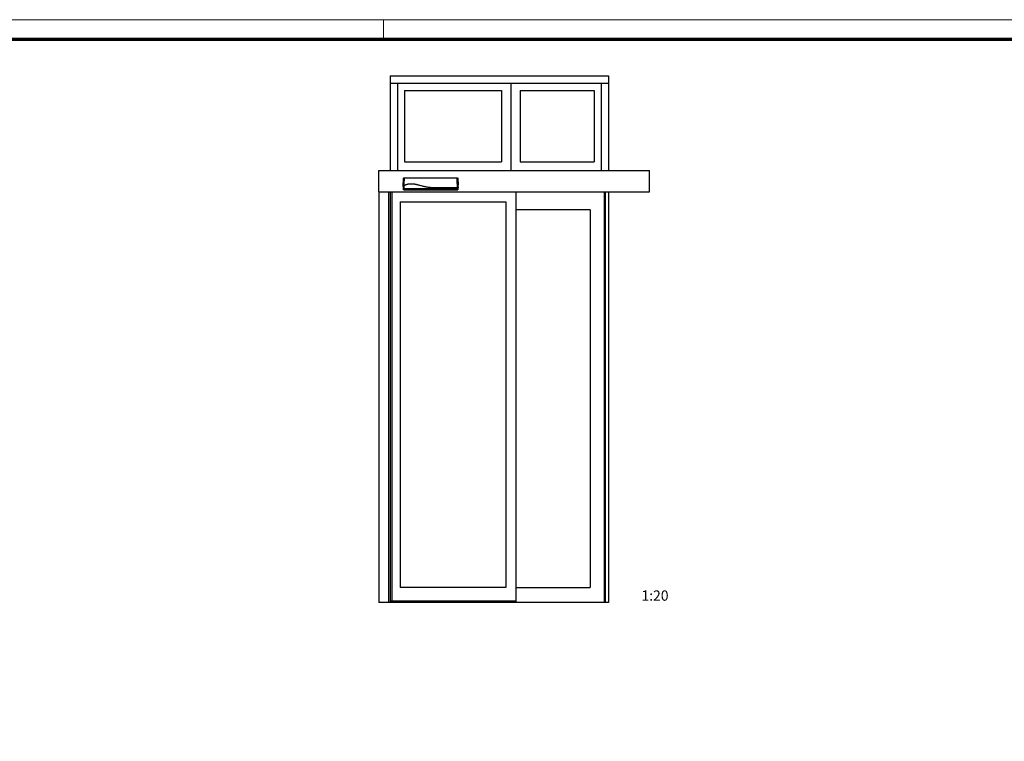
# Model space of a CAD drawing. Units: millimetres. Extents: x 0 to 1349, y 0 to 9875.
# Drawn here: x 800 to 1040, y 4447 to 4622 of the extents above; entities that cross this region are included whole.
import ezdxf

# ---------------------------------------------------------------- set-up
doc = ezdxf.new("R2010")
doc.units = ezdxf.units.MM
for name, color, linetype in [('01_ZRahmen', 7, 'Continuous'), ('FA Pro Green MS LM Kombi$0$Duenn', 7, 'Continuous'), ('FA Pro Green MS LM Kombi$0$FA Pro Green OS SF AS$0$Duenn', 7, 'Continuous')]:
    doc.layers.add(name, color=color, linetype=linetype)
doc.styles.add('FA Pro Green MS LM Kombi$0$Standard', font='arial.ttf')

# ---------------------------------------------------------------- blocks, each defined once
blk = doc.blocks.new('DIN A0_ZRahmen')
at = {"layer": '01_ZRahmen', "color": 1, "lineweight": 20}
blk.add_line((808.8, 920.6), (808.8, 915.8), dxfattribs=at)
blk.add_lwpolyline([(1268.6, -80), (1268.6, 920.6), (-80, 920.6), (-80, -80)], close=True, dxfattribs=at)
at = {"layer": '01_ZRahmen', "lineweight": 70}
blk.add_lwpolyline([(1263.8, -75.2), (1263.8, 915.8), (-60.2, 915.8), (-60.2, -75.2)], close=True, dxfattribs=at)
blk = doc.blocks.new('*U413')
at = {"color": 8, "linetype": 'Continuous', "lineweight": 25}
for p, q in [((-134.3, 26.6), (-132.1, 66.5)), ((-130.6, 67.9), (131.1, 67.9)), ((130.9, 59.3), (131, 57.5)), ((132.5, 66.5), (134.2, 34.5)), ((-134.3, 26.6), (-132.1, 29.6)), ((-134.3, 26.6), (-133.8, 26.6)), ((-133.8, 26.6), (-133.2, 27.1)), ((-132.4, 17), (-133.2, 33.3)), ((-130.3, 29.7), (-132.5, 26.8)), ((-131.8, 10.5), (-132.5, 26.8)), ((-131.9, 16.6), (-56.4, 16.6)), ((-131.5, 29.7), (-131.5, 29.7)), ((-129.9, 10), (-55.7, 10)), ((-55.7, 10), (-55.7, 10)), ((51, 16.6), (130.9, 16.6)), ((51.7, 10.2), (51.7, 10)), ((51.7, 10), (109.7, 10)), ((110.2, 10), (109.7, 10)), ((110, 10), (110, 10)), ((111.6, 10), (132.2, 10)), ((131.3, 20), (130.9, 20)), ((134.5, 20), (132.3, 20)), ((133.2, 20), (132.7, 10.5)), ((132.8, 20), (135, 20)), ((134.2, 34.4), (134.2, 34.5)), ((134.7, 24.6), (134.2, 34.4)), ((135, 20), (134.5, 20)), ((134.8, 24.5), (134.7, 24.6)), ((134.8, 24.5), (135, 20))]:
    blk.add_line(p, q, dxfattribs=at)
at = {"color": 8, "linetype": 'Continuous', "lineweight": 25, "flags": 128}
for points in [[(125.4, 20), (121.9, 20), (117.9, 20), (113.9, 20), (109.9, 20), (101.9, 20), (97.9, 20), (93.9, 20), (89.9, 20), (85.9, 20), (81.9, 20), (77.8, 20), (73.8, 20), (69.8, 20), (65.8, 20), (61.8, 20), (59.8, 20), (57.8, 20), (55.8, 20), (51.8, 20), (49.8, 20), (47.8, 20), (43.8, 20), (41.8, 20), (39.8, 20), (35.8, 20), (33.8, 20), (31.8, 20), (27.7, 20), (25.7, 20), (22.3, 20)], [(50.7, 16.7), (50.7, 16.7), (50.7, 16.7), (50.7, 16.8), (50.7, 16.8), (50.7, 16.8), (50.7, 16.8), (50.7, 16.9), (50.7, 16.9)], [(125.4, 20), (129.7, 20), (132.2, 20)]]:
    blk.add_lwpolyline(points, dxfattribs=at)
at = {"color": 8, "linetype": 'Continuous', "lineweight": 25}
for centre, radius, start, end in [((-129.1, 60.2), 1.49, 89.4044, 174.5554), ((-129.5, 57.7), 1.94, 78.8027, 122.7971), ((129.4, 60.2), 1.49, 5.2784, 90.5351), ((129.8, 57.3), 2.21, 60.7791, 100.8973), ((-56.4, 16.7), 0.161, 271.5534, 345.468), ((51, 16.7), 0.156, 169.7893, 269.0724), ((51.7, 10.3), 0.151, 241.2255, 270.0614)]:
    blk.add_arc(centre, radius, start, end, dxfattribs=at)
for points, knots in [([(-132.1, 66.5), (-132.1, 66.7), (-132, 67), (-131.7, 67.5), (-131.3, 67.8), (-130.9, 67.9), (-130.7, 67.9), (-130.6, 67.9)], [0, 0, 0, 0, 0.222845, 0.445715, 0.668241, 0.890583, 1, 1, 1, 1]), ([(-130.5, 60.4), (-130.6, 61), (-130.7, 62.2), (-131, 63.6), (-131.2, 64.7), (-131.5, 65.5), (-131.8, 66.1), (-132, 66.4), (-132.1, 66.5)], [0, 0, 0, 0, 0.166385, 0.333419, 0.49974, 0.666323, 0.833097, 1, 1, 1, 1]), ([(-132.1, 29.6), (-132.1, 29.9), (-131.9, 32.7), (-131.6, 37.8), (-131.2, 45), (-130.9, 51), (-130.7, 55.8), (-130.6, 58.1), (-130.5, 59.3)], [0, 0, 0, 0, 0.0348036, 0.2755187, 0.5165593, 0.7575989, 0.8788068, 1, 1, 1, 1]), ([(-129.1, 59.6), (-129.2, 58.4), (-129.4, 56), (-129.8, 51.2), (-130.2, 45.5), (-130.7, 37.9), (-131, 32.7), (-131.2, 29.7)], [0, 0, 0, 0, 0.121492, 0.243001, 0.487661, 0.69511, 1, 1, 1, 1]), ([(-130.6, 67.9), (-130.6, 67.9), (-130.4, 67.7), (-130.1, 67.1), (-129.7, 66.1), (-129.5, 65), (-129.2, 63.6), (-129.1, 62.4), (-129, 61.7)], [0, 0, 0, 0, 0.01874, 0.332733, 0.499025, 0.6653, 0.832675, 1, 1, 1, 1]), ([(-130.5, 59.3), (-130.5, 59.5), (-130.5, 59.8), (-130.5, 60.2), (-130.5, 60.3), (-130.5, 60.4)], [0, 0, 0, 0, 0.32717, 0.654328, 1, 1, 1, 1]), ([(-129, 61.7), (-129, 61.6), (-129.1, 61.3), (-129.1, 60.5), (-129.1, 59.9), (-129.1, 59.6)], [0, 0, 0, 0, 0.34531, 0.67255, 1, 1, 1, 1]), ([(129.4, 61.7), (129.5, 62.4), (129.6, 63.6), (129.9, 65), (130.2, 66.1), (130.4, 66.9), (130.7, 67.5), (131, 67.8), (131.1, 67.9)], [0, 0, 0, 0, 0.167134, 0.334918, 0.501183, 0.667708, 0.833791, 1, 1, 1, 1]), ([(129.4, 59.5), (129.4, 59.6), (129.4, 59.9), (129.4, 60.6), (129.4, 61.3), (129.4, 61.6), (129.4, 61.7)], [0, 0, 0, 0, 0.0379402, 0.3584952, 0.6792782, 1, 1, 1, 1]), ([(131.3, 20), (131.3, 20), (131.3, 24.7), (130.7, 31.5), (130.3, 40.4), (130, 46.8), (129.7, 53.2), (129.5, 57.4), (129.4, 59.5)], [0, 0, 0, 0, 0.000002, 0.354257, 0.51471, 0.675154, 0.837646, 1, 1, 1, 1]), ([(132.5, 66.5), (132.5, 66.5), (132.4, 66.4), (132.2, 66.1), (131.9, 65.5), (131.7, 64.7), (131.4, 63.6), (131.1, 62.2), (131, 61), (130.9, 60.4)], [0, 0, 0, 0, 0.0003318, 0.1668016, 0.3332649, 0.4998278, 0.6663747, 0.8332122, 1, 1, 1, 1]), ([(130.9, 60.4), (130.9, 60.3), (130.9, 60.2), (130.9, 59.8), (130.9, 59.5), (130.9, 59.3), (130.9, 59.3)], [0, 0, 0, 0, 0.320723, 0.641448, 0.962044, 1, 1, 1, 1]), ([(131, 57.5), (131.1, 56), (131.2, 52.4), (131.5, 46.7), (131.8, 40.4), (132.2, 31.5), (132.6, 24.7), (132.8, 20)], [0, 0, 0, 0, 0.121604, 0.290534, 0.458544, 0.626648, 1, 1, 1, 1]), ([(131.1, 67.9), (131.2, 67.9), (131.6, 67.9), (132, 67.6), (132.3, 67.3), (132.5, 66.9), (132.5, 66.6), (132.5, 66.5)], [0, 0, 0, 0, 0.222145, 0.444308, 0.666202, 0.888038, 1, 1, 1, 1]), ([(-133.6, 33.7), (-133.7, 33.7), (-133.8, 33.7), (-133.8, 33.6), (-133.9, 33.6)], [0, 0, 0, 0, 0.499689, 1, 1, 1, 1]), ([(-133.2, 33.3), (-133.2, 33.4), (-133.3, 33.5), (-133.3, 33.6), (-133.5, 33.7), (-133.6, 33.7), (-133.6, 33.7)], [0, 0, 0, 0, 0.241002, 0.500156, 0.759212, 1, 1, 1, 1]), ([(-132.9, 27.1), (-133, 27.1), (-133.1, 27.1), (-133.2, 27.1), (-133.2, 27.1)], [0, 0, 0, 0, 0.499675, 1, 1, 1, 1]), ([(-132.5, 26.8), (-132.6, 26.8), (-132.6, 26.9), (-132.7, 27), (-132.8, 27.1), (-132.9, 27.1), (-132.9, 27.1)], [0, 0, 0, 0, 0.240986, 0.500149, 0.759207, 1, 1, 1, 1]), ([(-131.9, 16.6), (-132, 16.6), (-132.1, 16.6), (-132.2, 16.6), (-132.3, 16.7), (-132.3, 16.7), (-132.4, 16.8), (-132.4, 16.9), (-132.4, 17), (-132.4, 17)], [0, 0, 0, 0, 0.2216088, 0.3312202, 0.4407162, 0.5501302, 0.6594603, 0.8803494, 1, 1, 1, 1]), ([(-131.5, 29.7), (-131.6, 29.7), (-131.9, 29.6), (-132, 29.6), (-132.1, 29.6), (-132.1, 29.6)], [0, 0, 0, 0, 0.399652, 0.79931, 1, 1, 1, 1]), ([(-130.3, 29.7), (-130.3, 28.6), (-130.2, 26.3), (-130.1, 23.4), (-130, 21.2), (-129.9, 19.5), (-129.9, 18), (-129.9, 16.6), (-129.9, 15.2), (-129.9, 14), (-129.9, 13), (-130, 12.1), (-130, 11.3), (-130.1, 10.8), (-130.2, 10.5), (-130.4, 10.5), (-130.5, 10.5), (-130.7, 10.5), (-130.8, 10.5), (-131.2, 10.5), (-131.5, 10.5), (-131.8, 10.5)], [0, 0, 0, 0, 0.06578, 0.126233, 0.160173, 0.192357, 0.223042, 0.25252, 0.284418, 0.315732, 0.347008, 0.378801, 0.417833, 0.459243, 0.503671, 0.547421, 0.602841, 0.652485, 0.70213, 0.751775, 1, 1, 1, 1]), ([(-131.3, 10), (-131.3, 10), (-131.4, 10), (-131.5, 10.1), (-131.6, 10.1), (-131.6, 10.2), (-131.7, 10.3), (-131.7, 10.4), (-131.8, 10.4), (-131.8, 10.5)], [0, 0, 0, 0, 0.221612, 0.331216, 0.440733, 0.550142, 0.65948, 0.880351, 1, 1, 1, 1]), ([(-131.2, 29.7), (-131.2, 29.7), (-131.3, 29.7), (-131.4, 29.7), (-131.5, 29.7), (-131.5, 29.7), (-131.5, 29.7)], [0, 0, 0, 0, 0.494992, 0.746861, 0.873349, 1, 1, 1, 1]), ([(-129.9, 10), (-130, 10), (-130.1, 10), (-130.3, 10), (-130.7, 10), (-131, 10), (-131.3, 10)], [0, 0, 0, 0, 0.045652, 0.236522, 0.427391, 1, 1, 1, 1]), ([(-130.9, 29.7), (-130.9, 29.7), (-130.9, 29.7), (-131, 29.7), (-131.1, 29.7), (-131.1, 29.7), (-131.1, 29.7), (-131.2, 29.7)], [0, 0, 0, 0, 0.220528, 0.441045, 0.661546, 0.882061, 1, 1, 1, 1]), ([(-130.9, 29.7), (-130.7, 29.7), (-130.3, 29.7), (-129.9, 29.9), (-129.7, 30)], [0, 0, 0, 0, 0.498283, 1, 1, 1, 1]), ([(130.9, 20), (118.8, 20), (94.5, 20), (66.4, 20), (46.5, 20), (34.9, 20), (23.2, 20), (11.7, 20.1), (1.4, 20.8), (-7.7, 21.7), (-15.8, 22.8), (-24, 24.3), (-32.1, 26.1), (-40.2, 28.1), (-48.3, 30.3), (-56.3, 32.6), (-63.4, 34.5), (-69.5, 35.9), (-74.8, 36.9), (-79.6, 37.6), (-84.2, 38.1), (-88.5, 38.4), (-92.8, 38.5), (-97.2, 38.5), (-101.7, 38.2), (-106.1, 37.8), (-110.3, 37.2), (-114.4, 36.3), (-118.4, 35.2), (-122.3, 33.8), (-126.1, 32.1), (-128.5, 30.7), (-129.7, 30)], [0, 0, 0, 0, 0.135968, 0.272691, 0.315941, 0.359382, 0.403047, 0.446283, 0.488725, 0.518872, 0.549494, 0.580506, 0.611792, 0.643234, 0.674689, 0.706056, 0.737353, 0.758295, 0.779372, 0.800488, 0.816326, 0.832317, 0.848628, 0.865169, 0.88181, 0.898612, 0.915325, 0.932048, 0.948884, 0.965882, 0.982966, 1, 1, 1, 1]), ([(-56.1, 16.7), (-56.1, 16.7), (-56.1, 16.7), (-56.2, 16.7), (-56.2, 16.7), (-56.2, 16.7)], [0, 0, 0, 0, 0.134433, 0.734007, 1, 1, 1, 1]), ([(-56.1, 16.7), (-38.3, 16.7), (-17.2, 16.7), (16.9, 16.7), (34.7, 16.7), (49.2, 16.7), (50.7, 16.7)], [0, 0, 0, 0, 0.500001, 0.591825, 0.959119, 1, 1, 1, 1]), ([(-55.7, 10), (-55.7, 10), (-55.6, 10), (-55.6, 10), (-55.5, 10.1), (-55.5, 10.1), (-55.5, 10.1)], [0, 0, 0, 0, 0.249998, 0.499986, 0.749945, 1, 1, 1, 1]), ([(-55.4, 10.1), (-55.4, 10.1), (-55.5, 10.1), (-55.5, 10.1), (-55.6, 10.1), (-55.7, 10.1), (-55.7, 10.1), (-55.7, 10.1)], [0, 0, 0, 0, 0.139442, 0.354342, 0.569438, 0.784619, 1, 1, 1, 1]), ([(-55.7, 10), (-55.7, 10), (-55.7, 10), (-55.7, 10.1), (-55.7, 10.1)], [0, 0, 0, 0, 0.2484104, 1, 1, 1, 1]), ([(-55.6, 10.1), (-55.6, 10.1), (-55.6, 10.1), (-55.6, 10.1), (-55.6, 10.1), (-55.5, 10.1), (-55.4, 10.1), (-55.4, 10.1), (-55.4, 10.1)], [0, 0, 0, 0, 0.079848, 0.200106, 0.388145, 0.629873, 0.905146, 1, 1, 1, 1]), ([(-55.4, 10.1), (-37.6, 10.1), (-16.5, 10.1), (17.6, 10.2), (35.4, 10.2), (49.9, 10.2), (51.4, 10.2)], [0, 0, 0, 0, 0.500001, 0.591825, 0.959119, 1, 1, 1, 1]), ([(21.7, 20), (21.8, 20), (22, 20), (22.2, 20), (22.3, 20)], [0, 0, 0, 0, 0.499909, 1, 1, 1, 1]), ([(50.9, 16.7), (50.8, 16.7), (50.8, 16.7), (50.7, 16.7), (50.7, 16.7), (50.7, 16.7)], [0, 0, 0, 0, 0.289019, 0.827039, 1, 1, 1, 1]), ([(51.4, 10.2), (51.4, 10.2), (51.5, 10.2), (51.5, 10.2), (51.6, 10.2), (51.6, 10.2), (51.6, 10.2), (51.6, 10.2), (51.6, 10.2)], [0, 0, 0, 0, 0.148065, 0.452572, 0.706904, 0.887841, 0.996905, 1, 1, 1, 1]), ([(51.7, 10.2), (51.7, 10.2), (51.7, 10.2), (51.6, 10.2), (51.6, 10.2), (51.5, 10.2), (51.4, 10.2), (51.4, 10.2)], [0, 0, 0, 0, 0.1408252, 0.3568788, 0.571968, 0.7860887, 1, 1, 1, 1]), ([(51.5, 10.1), (51.5, 10.1), (51.5, 10.1), (51.6, 10), (51.6, 10), (51.7, 10), (51.7, 10)], [0, 0, 0, 0, 0.2500543, 0.5000129, 0.7499866, 1, 1, 1, 1]), ([(111.7, 10), (111.6, 10), (111.5, 10), (111.2, 10), (110.7, 10), (110.4, 10), (110.2, 10), (110.2, 10)], [0, 0, 0, 0, 0.322874, 0.564606, 0.768809, 0.97391, 1, 1, 1, 1]), ([(131, 10), (130.9, 10), (130.8, 10), (130.7, 10.2), (130.6, 10.7), (130.5, 11.6), (130.4, 12.7), (130.4, 13.8), (130.4, 14.8), (130.4, 16), (130.4, 17.3), (130.4, 18.6), (130.5, 19.6), (130.5, 20)], [0, 0, 0, 0, 0.121093, 0.245672, 0.370892, 0.495684, 0.622017, 0.6858, 0.750056, 0.814807, 0.879819, 0.945322, 1, 1, 1, 1]), ([(132.7, 10.5), (132.3, 10.5), (131.8, 10.5), (131.3, 10.5), (131.2, 10.7), (131.1, 11.2), (131, 11.9), (130.9, 12.7), (130.9, 13.4), (130.9, 14.2), (130.9, 15.1), (130.9, 16.2), (130.9, 17.5), (130.9, 18.7), (131, 19.6), (131, 20)], [0, 0, 0, 0, 0.502884, 0.565716, 0.628409, 0.691265, 0.753657, 0.785763, 0.816473, 0.848809, 0.879453, 0.911644, 0.94243, 0.973836, 1, 1, 1, 1]), ([(131.1, 10), (131.1, 10), (131, 10), (131, 10), (131, 10)], [0, 0, 0, 0, 0.979434, 1, 1, 1, 1]), ([(132.3, 20), (132.2, 20), (131.9, 20), (131.6, 20), (131.4, 20), (131.3, 20)], [0, 0, 0, 0, 0.449213, 0.89841, 1, 1, 1, 1]), ([(132.2, 10), (132.3, 10), (132.3, 10), (132.4, 10.1), (132.5, 10.1), (132.6, 10.2), (132.6, 10.3), (132.7, 10.4), (132.7, 10.4), (132.7, 10.5)], [0, 0, 0, 0, 0.222132, 0.331987, 0.44176, 0.551447, 0.661058, 0.882546, 1, 1, 1, 1]), ([(132.8, 20), (132.8, 20), (132.7, 20), (132.5, 20), (132.4, 20), (132.3, 20)], [0, 0, 0, 0, 0.437759, 0.875526, 1, 1, 1, 1])]:
    blk.add_open_spline(points, degree=3, knots=knots, dxfattribs=at)
blk = doc.blocks.new('*U712')
at = {"layer": 'FA Pro Green MS LM Kombi$0$Duenn', "color": 8}
for p, q in [((-63, 2564.8), (1000.1, 2564.8)), ((-63, 2564.8), (-63, 2104.1)), ((1000.1, 2564.8), (1000.1, 2104.1)), ((-63, 2529.8), (1000.1, 2529.8)), ((-28, 2529.8), (-28, 2104.1)), ((524.7, 2529.8), (524.7, 2104.1)), ((965.2, 2529.8), (965.2, 2104.1)), ((6, 2494.8), (478.7, 2494.8)), ((6, 2494.8), (6, 2147)), ((478.7, 2494.8), (478.7, 2147)), ((570.7, 2494.8), (931.2, 2494.8)), ((570.7, 2494.8), (570.7, 2147)), ((931.2, 2494.8), (931.2, 2147)), ((6, 2147), (478.7, 2147)), ((570.7, 2147), (931.2, 2147)), ((-118, 2104.1), (1200.1, 2104.1)), ((-118, 2000), (-118, 2104.1)), ((1200.1, 2000), (1200.1, 2104.1)), ((-118, 2000), (1200.1, 2000)), ((549.6, 2000), (549.6, 0)), ((549.6, 2000), (549.6, 6)), ((979.1, 2000), (979.1, 0)), ((985.1, 2000), (985.1, 0)), ((1000.1, 2000), (1000.1, 0)), ((-15, 1951), (500.1, 1951)), ((500.1, 1951), (500.1, 73)), ((500.1, 1951), (500.1, 73)), ((912.1, 1912), (549.6, 1912)), ((912.1, 1912), (912.1, 73)), ((500.1, 73), (-15, 73)), ((549.6, 73), (912.1, 73)), ((1000.1, 0), (-118, 0)), ((549.6, 6), (-62.9, 6))]:
    blk.add_line(p, q, dxfattribs=at)
at = {"layer": 'FA Pro Green MS LM Kombi$0$FA Pro Green OS SF AS$0$Duenn', "color": 8}
for p, q in [((-118, 2000), (-118, 0)), ((-71, 2000), (-71, 0)), ((-63, 2000), (-63, 0)), ((-55, 2000), (-55, 6)), ((-15, 1951), (-15, 73))]:
    blk.add_line(p, q, dxfattribs=at)
at = {"layer": 'FA Pro Green MS LM Kombi$0$Duenn', "color": 8}
blk.add_blockref('*U413', (133.7, 2000), dxfattribs=at)
at = {"layer": 'FA Pro Green MS LM Kombi$0$Duenn', "color": 8, "insert": (1161.1, 58.7), "char_height": 50, "width": 20.878, "attachment_point": 1, "style": 'FA Pro Green MS LM Kombi$0$Standard'}
blk.add_mtext('1:20', dxfattribs=at)
blk.add_mtext('1:20', dxfattribs=at)

msp = doc.modelspace()

# ---------------------------------------------------------------- block references
at = {"xscale": 0.05, "yscale": 0.05, "zscale": 0.05}
msp.add_blockref('*U712', (893.56085942, 4480.45683409), dxfattribs=at)
at = {"layer": '01_ZRahmen'}
msp.add_blockref('DIN A0_ZRahmen', (80, 3701.79997), dxfattribs=at)

doc.saveas('drawing.dxf')
